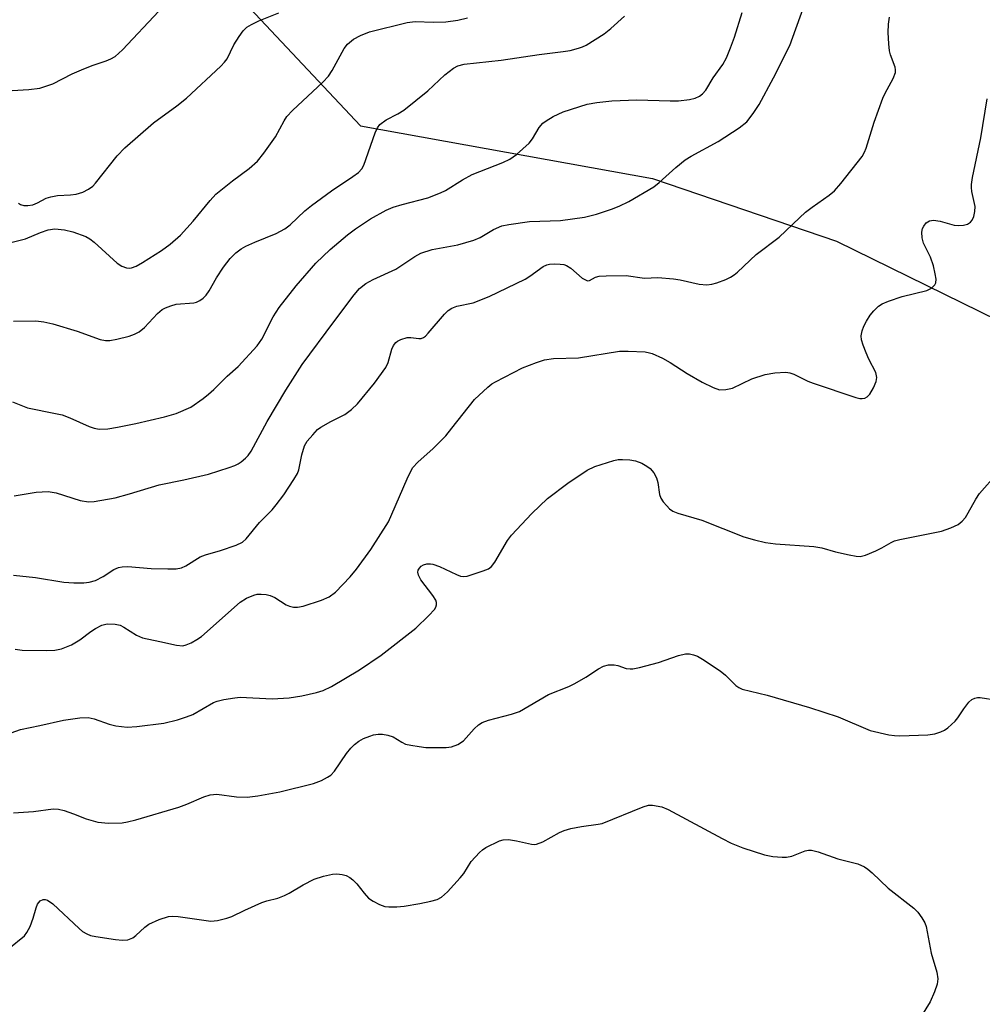
# Model space of a CAD drawing. Units: inches. Extents: x 1249763 to 1255763, y 501455 to 505455.
# Drawn here: x 1250020 to 1250219, y 503753 to 503956 of the extents above; entities that cross this region are included whole.
import ezdxf

# ---------------------------------------------------------------- set-up
doc = ezdxf.new("R2010")
doc.units = ezdxf.units.IN
doc.header["$MEASUREMENT"] = 0
doc.layers.add('NTRL-Trees', color=3, linetype='Continuous')
doc.layers.add('Undefined', color=1, linetype='Continuous')

msp = doc.modelspace()

# ---------------------------------------------------------------- linework, layer by layer
at = {"layer": 'NTRL-Trees'}
msp.add_lwpolyline([(1250240.99, 504077.24), (1250218.76, 504014.74), (1250176.25, 504005.02), (1250157.44, 504010.8), (1250139.6, 504019.97), (1250119.35, 504029.13), (1250098.61, 504029.13), (1250078.84, 504030.09), (1250047.24, 504009.6), (1250059.11, 503968.06), (1250090.76, 503934.43), (1250151.17, 503923.52), (1250189.27, 503910.5), (1250237.49, 503886.87)], dxfattribs=at)
at = {"layer": 'Undefined'}
for points, elevation in [([(1250019, 503857.83), (1250023.57, 503858.55), (1250026.06, 503858.67), (1250026.88, 503858.58), (1250027.71, 503858.39), (1250032.68, 503856.86), (1250034.43, 503856.59), (1250035.6, 503856.61), (1250039.91, 503857.42), (1250042.91, 503858.2), (1250049.08, 503860.07), (1250054.16, 503861.12), (1250059.28, 503862.3), (1250063.56, 503863.66), (1250064.68, 503864.08), (1250065.4, 503864.44), (1250066.05, 503864.86), (1250066.9, 503865.58), (1250067.47, 503866.17), (1250068.11, 503867.02), (1250071.38, 503873.22), (1250075.26, 503879.7), (1250078.63, 503885.02), (1250085.19, 503893.85), (1250089.44, 503899.42), (1250090.55, 503900.7), (1250091.8, 503901.74), (1250093.32, 503902.6), (1250098.03, 503904.74), (1250101.98, 503907.35), (1250103.25, 503908.03), (1250105.59, 503908.77), (1250110.85, 503909.77), (1250114.19, 503910.76), (1250115.52, 503911.28), (1250118.27, 503912.96), (1250120, 503913.71), (1250121.41, 503914), (1250125.69, 503914.58), (1250132.1, 503914.83), (1250137.07, 503915.47), (1250139.6, 503916.14), (1250142.66, 503917.13), (1250144.25, 503917.74), (1250146.31, 503918.74), (1250151.42, 503921.78), (1250152.58, 503922.66), (1250155.99, 503925.8), (1250157.95, 503927.36), (1250159.15, 503928.1), (1250164.77, 503931.19), (1250169.1, 503934), (1250170.67, 503935.26), (1250172.05, 503936.95), (1250173.24, 503938.84), (1250176.22, 503944.31), (1250179.6, 503951.05), (1250182.4, 503958.67)], 324), ([(1250015.15, 503909.47), (1250021.36, 503911.03), (1250024.47, 503912.3), (1250026.05, 503912.84), (1250027.46, 503913.09), (1250029.47, 503912.89), (1250031.15, 503912.46), (1250033.84, 503911.49), (1250034.73, 503910.99), (1250035.57, 503910.35), (1250040.36, 503905.98), (1250041.3, 503905.37), (1250042.32, 503904.98), (1250042.84, 503904.93), (1250043.33, 503905), (1250044.32, 503905.37), (1250045.58, 503906.08), (1250049.56, 503908.56), (1250051.36, 503909.88), (1250053.49, 503911.8), (1250056.12, 503914.68), (1250059.62, 503918.97), (1250060.79, 503920.23), (1250064.23, 503923.04), (1250067.68, 503925.56), (1250069.43, 503927.12), (1250070.71, 503928.75), (1250073.14, 503932.13), (1250074.91, 503935.45), (1250075.49, 503936.35), (1250076.63, 503937.58), (1250082.91, 503943.45), (1250084.08, 503944.66), (1250084.89, 503945.83), (1250087.33, 503950.43), (1250088.03, 503951.29), (1250089.28, 503952.33), (1250090.74, 503953.14), (1250092.59, 503953.85), (1250100.39, 503955.79), (1250102.05, 503955.99), (1250105.87, 503955.85), (1250108.38, 503955.92), (1250110.91, 503956.26), (1250112.91, 503956.77)], 318), ([(1250018.63, 503941.74), (1250022.06, 503941.93), (1250024.32, 503942.2), (1250025.41, 503942.52), (1250027.02, 503943.13), (1250031.07, 503945.17), (1250032.96, 503946.03), (1250035.16, 503946.92), (1250038.06, 503947.83), (1250039.03, 503948.26), (1250039.94, 503948.78), (1250041.44, 503950.15), (1250048.99, 503958.12)], 314), ([(1250018.72, 503877.25), (1250021.77, 503876.02), (1250027.62, 503874.88), (1250029, 503874.54), (1250030.54, 503873.95), (1250034.58, 503872.14), (1250035.59, 503871.8), (1250036.65, 503871.61), (1250038.4, 503871.69), (1250040.45, 503872.02), (1250044.21, 503872.76), (1250050.12, 503874.13), (1250052.58, 503874.85), (1250055.57, 503876.17), (1250058.16, 503877.97), (1250059.29, 503878.85), (1250060.4, 503879.84), (1250063.12, 503882.6), (1250065.43, 503884.59), (1250069.31, 503888.88), (1250070.31, 503890.27), (1250072.65, 503894.85), (1250073.88, 503896.76), (1250077.39, 503901.28), (1250081.49, 503905.96), (1250084.46, 503908.77), (1250088.03, 503911.84), (1250089.67, 503913.06), (1250092.83, 503915.12), (1250096.02, 503916.92), (1250097.51, 503917.58), (1250099.37, 503918.15), (1250104.65, 503919.52), (1250107.32, 503920.5), (1250108.34, 503921.02), (1250111.81, 503923.22), (1250113.83, 503924.34), (1250120.22, 503926.81), (1250121.64, 503927.47), (1250123, 503928.44), (1250125.65, 503930.82), (1250126.32, 503931.7), (1250127.71, 503934.08), (1250128.47, 503934.94), (1250129.15, 503935.43), (1250130.62, 503936.31), (1250132.68, 503937.31), (1250137.67, 503938.87), (1250139.64, 503939.24), (1250142.77, 503939.57), (1250147.91, 503939.77), (1250154.83, 503939.55), (1250156.58, 503939.58), (1250158.87, 503939.89), (1250159.99, 503940.14), (1250160.91, 503940.53), (1250161.5, 503941), (1250162.19, 503941.81), (1250163.75, 503944.31), (1250165.72, 503947.07), (1250166.51, 503948.46), (1250167.35, 503950.55), (1250168.13, 503952.76), (1250169.72, 503957.84)], 322), ([(1250018.87, 503841.37), (1250023.42, 503840.87), (1250029.32, 503839.95), (1250031.39, 503839.81), (1250033.47, 503839.78), (1250034.56, 503839.9), (1250035.86, 503840.3), (1250037.44, 503841.07), (1250039.67, 503842.54), (1250040.65, 503842.94), (1250041.42, 503843.12), (1250042.59, 503843.15), (1250047.37, 503842.76), (1250050.84, 503842.66), (1250052.57, 503842.67), (1250053.65, 503842.87), (1250054.59, 503843.3), (1250057.56, 503845.17), (1250058.67, 503845.57), (1250061.77, 503846.47), (1250065.01, 503847.6), (1250066.29, 503848.23), (1250067.09, 503848.88), (1250069.82, 503852.31), (1250072.41, 503854.88), (1250073.3, 503855.91), (1250074.86, 503858.02), (1250076.95, 503861.17), (1250077.68, 503862.42), (1250077.99, 503863.2), (1250078.55, 503866.27), (1250079.13, 503868.16), (1250079.72, 503869.13), (1250080.83, 503870.46), (1250081.83, 503871.5), (1250082.52, 503872.03), (1250084.56, 503873.21), (1250087.48, 503874.61), (1250088.85, 503875.65), (1250090.12, 503876.83), (1250093.63, 503881.15), (1250095.96, 503884.39), (1250096.46, 503885.39), (1250097.21, 503888.15), (1250097.58, 503888.94), (1250098.03, 503889.53), (1250098.37, 503889.81), (1250099.08, 503890.17), (1250100.36, 503890.55), (1250101.15, 503890.59), (1250102.82, 503890.35), (1250103.32, 503890.4), (1250103.75, 503890.57), (1250104.18, 503890.88), (1250104.77, 503891.48), (1250108.11, 503895.4), (1250108.91, 503896.16), (1250109.64, 503896.65), (1250110.69, 503897.06), (1250114.04, 503897.77), (1250117.37, 503899.09), (1250124.8, 503902.65), (1250125.8, 503903.25), (1250128.55, 503905.3), (1250129.3, 503905.65), (1250129.82, 503905.77), (1250130.92, 503905.83), (1250132.04, 503905.78), (1250132.85, 503905.67), (1250133.36, 503905.52), (1250134.27, 503904.94), (1250136.61, 503902.9), (1250137.28, 503902.49), (1250137.73, 503902.33), (1250138.14, 503902.35), (1250139.36, 503903.04), (1250140.14, 503903.25), (1250141.58, 503903.36), (1250145.71, 503903.39), (1250149.54, 503902.89), (1250152.28, 503902.97), (1250155.49, 503902.75), (1250156.91, 503902.51), (1250160.81, 503901.59), (1250162.39, 503901.47), (1250163.43, 503901.6), (1250164.48, 503901.88), (1250166.33, 503902.57), (1250167.34, 503903.04), (1250168.06, 503903.53), (1250168.74, 503904.11), (1250172.64, 503907.74), (1250177.39, 503911.33), (1250181.58, 503915.38), (1250182.86, 503916.52), (1250184.2, 503917.59), (1250187.73, 503920.06), (1250188.83, 503920.95), (1250190.19, 503922.49), (1250194.59, 503928.08), (1250195.09, 503928.96), (1250195.42, 503929.78), (1250197.09, 503935.18), (1250198.84, 503940.14), (1250199.31, 503941.2), (1250201, 503944.22), (1250201.49, 503945.48), (1250201.51, 503946), (1250201.42, 503946.52), (1250200.47, 503949.11), (1250200.27, 503949.93), (1250200.11, 503951.37), (1250199.98, 503953.7), (1250200.06, 503955.45), (1250200.27, 503956.89)], 326), ([(1250018.9, 503893.98), (1250023.55, 503894.04), (1250025.19, 503893.84), (1250027.07, 503893.44), (1250032.08, 503891.86), (1250036.85, 503890.2), (1250037.92, 503889.97), (1250038.87, 503889.97), (1250040.29, 503890.22), (1250042.84, 503890.85), (1250043.91, 503891.25), (1250044.9, 503891.78), (1250046, 503892.63), (1250048.67, 503895.56), (1250049.67, 503896.36), (1250050.39, 503896.75), (1250051.46, 503897.17), (1250052.57, 503897.48), (1250056.23, 503897.79), (1250056.76, 503897.92), (1250057.5, 503898.27), (1250058.18, 503898.75), (1250058.76, 503899.34), (1250059.38, 503900.27), (1250060.93, 503902.96), (1250062.38, 503905.11), (1250063.74, 503906.97), (1250064.92, 503908.14), (1250066.01, 503908.95), (1250067, 503909.51), (1250068.86, 503910.35), (1250073.26, 503912.13), (1250075.06, 503913.11), (1250076.16, 503913.94), (1250079.23, 503916.8), (1250080.56, 503917.89), (1250084.74, 503920.98), (1250089.17, 503923.9), (1250090.31, 503924.77), (1250091.02, 503925.53), (1250091.43, 503926.25), (1250093.77, 503932.94), (1250094.24, 503934), (1250094.72, 503934.68), (1250096.01, 503935.66), (1250098.47, 503936.87), (1250099.69, 503937.66), (1250104.64, 503941.63), (1250108.19, 503944.93), (1250109.97, 503946.34), (1250110.91, 503946.81), (1250112.2, 503947.14), (1250119.86, 503947.98), (1250127.7, 503949.16), (1250132.71, 503949.77), (1250134.16, 503950.03), (1250135.86, 503950.46), (1250136.69, 503950.75), (1250137.46, 503951.14), (1250141.18, 503953.46), (1250142.55, 503954.56), (1250145.4, 503957.12)], 320), ([(1250019.91, 503918.38), (1250020.34, 503918.15), (1250021.05, 503917.94), (1250021.83, 503917.89), (1250022.91, 503918.08), (1250023.84, 503918.45), (1250025.66, 503919.4), (1250026.64, 503919.73), (1250027.99, 503919.96), (1250030.69, 503920.12), (1250031.86, 503920.27), (1250033.25, 503920.67), (1250034.45, 503921.3), (1250035.29, 503921.93), (1250035.89, 503922.53), (1250040.37, 503928.19), (1250041.92, 503929.88), (1250047.85, 503935.04), (1250052.69, 503938.56), (1250054.72, 503940.15), (1250061.83, 503946.77), (1250062.6, 503947.61), (1250063.1, 503948.31), (1250064.53, 503951.16), (1250065.6, 503952.88), (1250066.43, 503954.06), (1250067.22, 503954.84), (1250068.17, 503955.41), (1250069.68, 503956.14), (1250073.79, 503957.83)], 316), ([(1250019.27, 503826.03), (1250020.71, 503825.84), (1250025.69, 503825.75), (1250027.44, 503825.82), (1250028.8, 503826.13), (1250030.89, 503826.94), (1250032.63, 503827.97), (1250034.89, 503829.7), (1250035.88, 503830.34), (1250037.19, 503831.02), (1250038.28, 503831.28), (1250039.93, 503831.24), (1250041, 503831.02), (1250041.75, 503830.64), (1250044.35, 503828.94), (1250045.58, 503828.38), (1250049.21, 503827.66), (1250052.65, 503826.86), (1250053.97, 503826.77), (1250054.65, 503826.94), (1250055.65, 503827.37), (1250056.87, 503828.03), (1250057.82, 503828.65), (1250065.83, 503835.79), (1250067.1, 503836.61), (1250068.62, 503837.25), (1250069.36, 503837.43), (1250070.13, 503837.47), (1250071.23, 503837.37), (1250072.02, 503837.18), (1250072.98, 503836.76), (1250075.35, 503835.24), (1250076.06, 503834.93), (1250076.83, 503834.76), (1250077.68, 503834.76), (1250078.83, 503834.94), (1250082.68, 503836.23), (1250084.21, 503836.92), (1250085.52, 503837.85), (1250088.58, 503841.01), (1250089.9, 503842.59), (1250092.86, 503846.7), (1250096.49, 503852.45), (1250097.24, 503854.02), (1250100.37, 503861.33), (1250101.13, 503862.92), (1250101.57, 503863.66), (1250102.59, 503864.77), (1250105.77, 503867.6), (1250108.37, 503870.25), (1250109.66, 503871.8), (1250114.32, 503877.76), (1250117.06, 503880.27), (1250117.95, 503880.97), (1250118.7, 503881.43), (1250124.23, 503884.28), (1250127.17, 503885.41), (1250128.8, 503885.93), (1250130.69, 503886.2), (1250135.84, 503886.37), (1250144.34, 503887.72), (1250146.12, 503887.74), (1250149.67, 503887.58), (1250150.53, 503887.44), (1250151.08, 503887.27), (1250153.23, 503886.27), (1250154.8, 503885.42), (1250158.34, 503883.16), (1250161.48, 503881.33), (1250163.75, 503880.2), (1250165.05, 503879.77), (1250166.38, 503879.79), (1250167.71, 503880.06), (1250171.73, 503882), (1250174.5, 503882.94), (1250176.5, 503883.29), (1250178.79, 503883.41), (1250179.64, 503883.25), (1250180.46, 503882.96), (1250183.34, 503881.55), (1250184.42, 503881.11), (1250193.29, 503878.17), (1250194.08, 503877.98), (1250194.61, 503877.95), (1250195.15, 503878.05), (1250195.62, 503878.27), (1250196.18, 503878.87), (1250196.91, 503880.15), (1250197.5, 503881.5), (1250197.65, 503882.31), (1250197.39, 503883.32), (1250195.97, 503886.09), (1250195.39, 503887.41), (1250194.76, 503889.02), (1250194.43, 503890.11), (1250194.36, 503890.91), (1250194.56, 503891.93), (1250194.92, 503892.94), (1250195.48, 503893.98), (1250196.27, 503895.22), (1250196.99, 503896.1), (1250197.99, 503897.08), (1250198.69, 503897.55), (1250200.03, 503898.13), (1250202.84, 503899.07), (1250207.99, 503900.33), (1250208.96, 503900.8), (1250209.63, 503901.49), (1250209.83, 503901.9), (1250209.89, 503902.67), (1250209.72, 503903.76), (1250209.32, 503905.44), (1250208.72, 503907.18), (1250207.28, 503910.12), (1250207.01, 503911.23), (1250206.95, 503912.36), (1250207.08, 503913.16), (1250207.32, 503913.66), (1250207.86, 503914.31), (1250208.54, 503914.74), (1250209.34, 503914.86), (1250210.74, 503914.64), (1250213.64, 503913.87), (1250214.47, 503913.8), (1250215.58, 503913.86), (1250216.36, 503914.06), (1250217.01, 503914.49), (1250217.35, 503914.89), (1250217.67, 503915.6), (1250217.9, 503916.65), (1250217.95, 503917.73), (1250217.28, 503920.79), (1250217.19, 503921.66), (1250217.21, 503922.24), (1250217.45, 503923.68), (1250219.15, 503931.89), (1250220.49, 503939.98)], 328), ([(1250018.38, 503808.75), (1250020.33, 503809.41), (1250024.36, 503810.22), (1250029.27, 503811.36), (1250032.66, 503811.82), (1250034.35, 503811.89), (1250035.61, 503811.65), (1250038.68, 503810.52), (1250040.08, 503810.15), (1250042.4, 503809.89), (1250044.45, 503810.02), (1250050.04, 503810.73), (1250052.86, 503811.4), (1250054.73, 503812.03), (1250056.03, 503812.56), (1250060.28, 503815.01), (1250061.06, 503815.3), (1250062.44, 503815.61), (1250064.69, 503816), (1250065.84, 503816.1), (1250072.41, 503815.78), (1250075.99, 503816), (1250078.59, 503816.39), (1250081.64, 503817.09), (1250083, 503817.5), (1250084.75, 503818.34), (1250090.49, 503821.78), (1250095.01, 503824.84), (1250102.19, 503830.42), (1250104.89, 503833.04), (1250106.04, 503834.3), (1250106.32, 503834.75), (1250106.46, 503835.22), (1250106.44, 503835.71), (1250106.29, 503836.2), (1250105.71, 503837.15), (1250103.22, 503840.39), (1250102.71, 503841.37), (1250102.62, 503842.02), (1250102.7, 503842.43), (1250102.94, 503842.85), (1250103.3, 503843.21), (1250103.74, 503843.49), (1250104.45, 503843.7), (1250105.21, 503843.74), (1250105.71, 503843.65), (1250107.07, 503843.15), (1250110.63, 503841.49), (1250111.45, 503841.2), (1250112, 503841.11), (1250112.83, 503841.19), (1250113.66, 503841.42), (1250116.15, 503842.27), (1250117.21, 503842.72), (1250117.88, 503843.2), (1250118.57, 503844.04), (1250121.17, 503848.52), (1250122.01, 503849.69), (1250126.22, 503854.16), (1250129.47, 503857.23), (1250133.66, 503860.43), (1250137.65, 503863.12), (1250139.24, 503863.85), (1250143.2, 503865.15), (1250144.07, 503865.29), (1250144.96, 503865.31), (1250146.45, 503865.22), (1250147.63, 503865.06), (1250148.98, 503864.53), (1250149.99, 503863.95), (1250150.7, 503863.44), (1250151.44, 503862.58), (1250151.99, 503861.55), (1250152.27, 503860.53), (1250152.64, 503858.06), (1250152.91, 503857.3), (1250153.37, 503856.59), (1250154.11, 503855.72), (1250154.71, 503855.12), (1250155.4, 503854.65), (1250156.44, 503854.24), (1250161.4, 503852.76), (1250170.08, 503849.29), (1250172.29, 503848.66), (1250174.54, 503848.13), (1250176.61, 503847.89), (1250184.6, 503847.34), (1250186.26, 503847.02), (1250189.04, 503846.23), (1250191.91, 503845.56), (1250193.35, 503845.3), (1250194.2, 503845.27), (1250195.27, 503845.54), (1250197.39, 503846.42), (1250198.67, 503847.05), (1250200.55, 503848.17), (1250201.3, 503848.5), (1250202.38, 503848.78), (1250211.01, 503850.49), (1250212.91, 503851.16), (1250214.45, 503851.88), (1250215.27, 503852.53), (1250215.94, 503853.31), (1250216.55, 503854.29), (1250218.08, 503857.09), (1250218.89, 503858.29), (1250222.56, 503862.45)], 330), ([(1250018.89, 503792.16), (1250023.04, 503792.47), (1250027.09, 503792.98), (1250028.24, 503792.94), (1250029.38, 503792.66), (1250031.34, 503791.99), (1250033.96, 503790.92), (1250036.36, 503790.24), (1250038.59, 503790.05), (1250041.39, 503790.13), (1250042.47, 503790.29), (1250044.19, 503790.72), (1250053.15, 503793.36), (1250054.78, 503793.95), (1250058.27, 503795.48), (1250059.64, 503795.93), (1250061.02, 503796.01), (1250065.04, 503795.51), (1250067.25, 503795.44), (1250069.46, 503795.7), (1250074.02, 503796.51), (1250081, 503798.22), (1250082.62, 503798.86), (1250083.9, 503799.52), (1250084.58, 503800), (1250085.32, 503800.77), (1250087.8, 503804.48), (1250088.71, 503805.59), (1250089.52, 503806.34), (1250090.4, 503807), (1250091.36, 503807.53), (1250092.63, 503808.07), (1250093.39, 503808.29), (1250094.4, 503808.43), (1250095.25, 503808.43), (1250096.42, 503808.27), (1250097.5, 503807.91), (1250099.31, 503806.77), (1250100.01, 503806.42), (1250101.12, 503806.15), (1250102.84, 503805.89), (1250104.28, 503805.73), (1250106.06, 503805.68), (1250108.43, 503805.7), (1250109.59, 503805.83), (1250110.88, 503806.33), (1250112.05, 503807.08), (1250114.29, 503809.59), (1250115.17, 503810.38), (1250115.89, 503810.88), (1250117.22, 503811.37), (1250122.02, 503812.58), (1250123.67, 503813.12), (1250129.68, 503816.67), (1250133.83, 503818.34), (1250135.1, 503818.96), (1250137.35, 503820.27), (1250140.01, 503822.01), (1250141, 503822.55), (1250142.09, 503822.83), (1250143.22, 503822.84), (1250144, 503822.67), (1250145.75, 503822.06), (1250146.54, 503821.96), (1250147.1, 503822), (1250148.5, 503822.29), (1250152.4, 503823.32), (1250156.59, 503824.75), (1250158, 503825.09), (1250158.84, 503825.07), (1250159.67, 503824.91), (1250160.48, 503824.59), (1250161.51, 503824), (1250165.2, 503821.56), (1250166.28, 503820.68), (1250168.42, 503818.55), (1250169.05, 503818.1), (1250169.77, 503817.76), (1250174.89, 503816.54), (1250183.68, 503814), (1250189.61, 503812.07), (1250196.21, 503809.19), (1250200.11, 503808.32), (1250201.24, 503808.16), (1250202.39, 503808.13), (1250208.2, 503808.33), (1250209.59, 503808.53), (1250210.87, 503808.93), (1250211.59, 503809.28), (1250212.29, 503809.76), (1250213.81, 503811.15), (1250214.38, 503811.81), (1250215.61, 503813.7), (1250216.65, 503815.05), (1250217.29, 503815.65), (1250217.89, 503815.94), (1250218.48, 503816.03), (1250219, 503816.02), (1250222.54, 503815.47)], 332), ([(1250017.91, 503764.05), (1250021.14, 503766.69), (1250021.68, 503767.36), (1250022.32, 503768.67), (1250022.95, 503770.33), (1250023.58, 503772.53), (1250023.89, 503773.28), (1250024.39, 503773.92), (1250025.01, 503774.25), (1250025.45, 503774.25), (1250025.91, 503774.09), (1250027.02, 503773.35), (1250032.5, 503768.19), (1250033.19, 503767.63), (1250034.08, 503767.1), (1250034.8, 503766.8), (1250035.93, 503766.54), (1250039.99, 503765.93), (1250041.44, 503765.79), (1250042.54, 503765.91), (1250043.57, 503766.32), (1250044.25, 503766.8), (1250046.07, 503768.48), (1250046.94, 503769.09), (1250049.08, 503770.06), (1250051.01, 503770.72), (1250051.85, 503770.79), (1250053, 503770.71), (1250059.76, 503769.73), (1250061.14, 503769.86), (1250063.06, 503770.35), (1250064.09, 503770.72), (1250066.8, 503772.04), (1250070.27, 503773.58), (1250071.36, 503773.94), (1250073.6, 503774.52), (1250074.97, 503775.04), (1250075.98, 503775.56), (1250078.87, 503777.27), (1250081.17, 503778.45), (1250083.04, 503779.06), (1250084.95, 503779.48), (1250085.81, 503779.51), (1250086.96, 503779.38), (1250087.79, 503779.17), (1250088.51, 503778.79), (1250089.16, 503778.27), (1250089.96, 503777.47), (1250091.49, 503775.52), (1250092.41, 503774.53), (1250093.35, 503773.86), (1250094.66, 503773.19), (1250095.76, 503772.79), (1250096.59, 503772.68), (1250098.28, 503772.69), (1250099.75, 503772.86), (1250103.01, 503773.39), (1250105.26, 503773.85), (1250106.63, 503774.25), (1250107.48, 503774.69), (1250108.76, 503775.82), (1250111.37, 503778.69), (1250112.09, 503779.63), (1250113.67, 503782.09), (1250115.35, 503783.94), (1250115.98, 503784.49), (1250116.69, 503784.96), (1250119.49, 503786.37), (1250120.29, 503786.6), (1250121.38, 503786.62), (1250123.05, 503786.38), (1250126.11, 503785.65), (1250126.65, 503785.6), (1250127.18, 503785.66), (1250128.45, 503786.17), (1250131.93, 503788.07), (1250132.92, 503788.52), (1250134.28, 503788.9), (1250136.51, 503789.36), (1250139.9, 503789.79), (1250140.73, 503789.98), (1250149.25, 503793.43), (1250150.32, 503793.73), (1250151.15, 503793.77), (1250153.08, 503793.4), (1250154.42, 503792.87), (1250165.62, 503786.84), (1250167.46, 503785.91), (1250169.87, 503784.94), (1250174.39, 503783.45), (1250176.08, 503783.14), (1250178.05, 503782.97), (1250178.94, 503782.96), (1250179.99, 503783.17), (1250182.79, 503784.29), (1250183.46, 503784.44), (1250184.07, 503784.46), (1250185.44, 503784.1), (1250189.56, 503782.68), (1250193.71, 503781.59), (1250195.03, 503780.99), (1250195.75, 503780.5), (1250196.65, 503779.74), (1250199.95, 503776.59), (1250205.25, 503772.42), (1250206.07, 503771.59), (1250206.96, 503770.43), (1250207.54, 503769.43), (1250207.8, 503768.65), (1250208.86, 503763.12), (1250210.05, 503759.18), (1250210.22, 503757.81), (1250210.11, 503756.72), (1250209.58, 503755.11), (1250208.69, 503753.01), (1250204.55, 503746.33)], 334)]:
    msp.add_lwpolyline(points, dxfattribs=dict(at, elevation=elevation))

doc.saveas('drawing.dxf')
